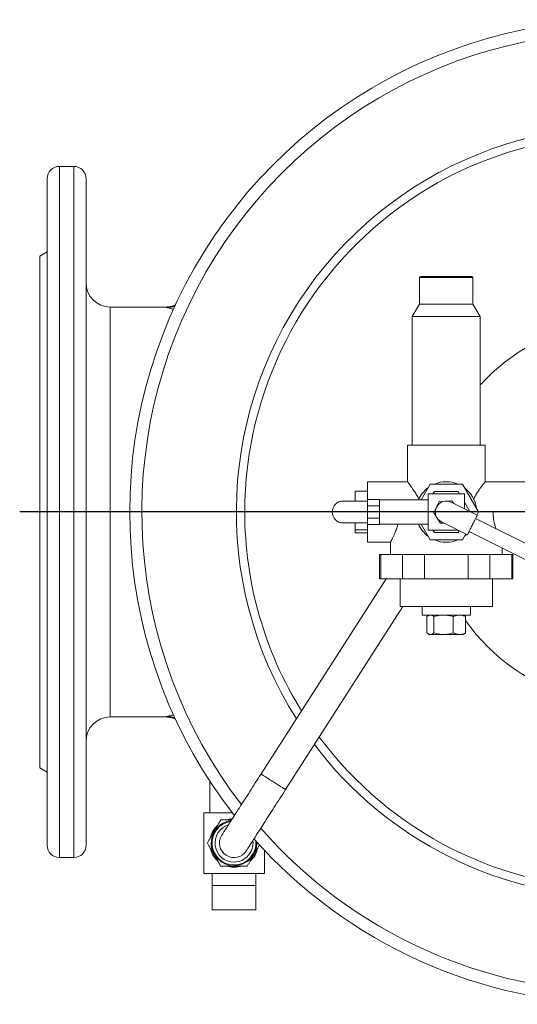
# Model space of a CAD drawing. Units: millimetres. Extents: x -56 to 980, y -232 to 813.
# Drawn here: x -56 to 149, y -229 to 177 of the extents above; entities that cross this region are included whole.
import ezdxf

# ---------------------------------------------------------------- set-up
doc = ezdxf.new("R2010")
doc.units = ezdxf.units.MM
doc.layers.add('FORMAT', color=7, linetype='Continuous')

# ---------------------------------------------------------------- blocks, each defined once
blk = doc.blocks.new('SW_CENTERMARKSYMBOL_0')
at = {"layer": 'FORMAT', "color": 0}
blk.add_line((-5, 0), (-248.35, 0), dxfattribs=at)

msp = doc.modelspace()

# ---------------------------------------------------------------- linework, layer by layer
at = {"color": 7, "linetype": 'Continuous', "lineweight": 15}
for p, q in [((-34.11, 116.14), (-40.11, 116.14)), ((-45.11, -163.86), (-45.11, 111.14)), ((-29.11, 111.14), (-29.11, -163.86)), ((-45.11, 80.87), (-48.11, 79.14)), ((-48.11, 79.14), (-48.11, -26.36)), ((108.89, 70.79), (108.39, 70.29)), ((108.39, 70.29), (108.39, 59.29)), ((130.22, 70.29), (108.39, 70.29)), ((108.89, 70.79), (129.73, 70.79)), ((129.73, 70.79), (129.89, 70.79)), ((130.39, 70.29), (129.89, 70.79)), ((130.39, 70.29), (130.22, 70.29)), ((130.39, 59.29), (130.39, 70.29)), ((3.66, 58.15), (-19.11, 58.15)), ((3.67, 58.15), (3.66, 58.15)), ((108.39, 59.29), (105.39, 54.29)), ((130.22, 59.29), (108.39, 59.29)), ((130.39, 59.29), (130.22, 59.29)), ((133.39, 54.29), (130.39, 59.29)), ((105.39, 54.29), (105.39, 1.14)), ((133.17, 54.29), (105.39, 54.29)), ((133.39, 54.29), (133.17, 54.29)), ((133.39, 1.14), (133.39, 54.29)), ((103.39, 1.14), (103.39, -13.87)), ((135.39, 1.14), (103.39, 1.14)), ((135.39, -13.86), (135.39, 1.14)), ((103.4, -13.86), (86.89, -13.86)), ((86.89, -13.86), (86.89, -21.17)), ((112.75, -14.86), (109, -21.36)), ((126.03, -14.86), (112.75, -14.86)), ((132.67, -26.36), (126.03, -14.86)), ((151.89, -13.86), (135.39, -13.86)), ((86.89, -17.82), (81.89, -17.82)), ((81.89, -17.82), (81.89, -21.86)), ((111.89, -18.86), (111.89, -33.86)), ((126.89, -18.86), (111.89, -18.86)), ((114.48, -17.86), (113.91, -18.86)), ((124.3, -17.86), (114.48, -17.86)), ((124.88, -18.86), (124.3, -17.86)), ((126.89, -18.86), (126.89, -25.08)), ((86.89, -21.86), (76.89, -21.86)), ((86.89, -22.47), (86.89, -21.17)), ((86.89, -21.17), (91.89, -21.17)), ((86.89, -23.76), (86.89, -22.47)), ((86.89, -26.36), (86.89, -23.76)), ((86.89, -23.76), (91.89, -23.76)), ((91.89, -21.36), (91.89, -21.17)), ((91.89, -31.36), (91.89, -21.36)), ((91.89, -21.36), (111.89, -21.36)), ((115.37, -24.35), (114.2, -26.67)), ((116.53, -22.03), (115.37, -24.35)), ((119.12, -21.87), (116.53, -22.03)), ((121.71, -21.71), (119.12, -21.87)), ((132.14, -27.7), (121.4, -22.34)), ((122.48, -22.88), (121.71, -21.71)), ((129.11, -26.19), (126.89, -22.35)), ((-48.11, -26.36), (-48.11, -131.86)), ((86.89, -28.96), (86.89, -26.36)), ((114.2, -26.67), (115.64, -28.84)), ((131.95, -27.61), (132.67, -26.36)), ((138.7, -26.36), (132.67, -26.36)), ((76.89, -30.86), (86.89, -30.86)), ((81.89, -30.86), (81.89, -33.67)), ((86.89, -28.96), (91.89, -28.96)), ((86.89, -30.26), (86.89, -28.96)), ((86.89, -31.56), (86.89, -30.26)), ((86.89, -31.56), (91.89, -31.56)), ((86.89, -31.56), (86.89, -38.86)), ((91.89, -31.36), (111.89, -31.36)), ((91.89, -31.56), (91.89, -31.36)), ((109, -31.36), (112.75, -37.86)), ((115.64, -28.84), (117.07, -31.01)), ((117.07, -31.01), (118.46, -30.93)), ((117.38, -30.39), (128.11, -35.75)), ((256.79, -91.71), (131.47, -29.05)), ((131.59, -29.11), (131.69, -28.6)), ((86.89, -33.67), (81.89, -33.67)), ((81.89, -33.67), (81.89, -34.91)), ((86.89, -34.91), (81.89, -34.91)), ((124.33, -33.86), (111.89, -33.86)), ((113.91, -33.86), (114.48, -34.86)), ((114.48, -34.86), (124.3, -34.86)), ((124.3, -34.86), (124.75, -34.07)), ((126.03, -37.86), (127.44, -35.42)), ((128.56, -34.86), (128.9, -34.47)), ((128.78, -34.41), (254.1, -97.07)), ((86.89, -38.86), (96.4, -38.86)), ((96.39, -38.85), (96.39, -43.86)), ((112.75, -37.86), (126.03, -37.86)), ((91.89, -43.86), (91.89, -53.86)), ((91.89, -43.86), (92.38, -43.86)), ((92.38, -53.86), (92.38, -43.86)), ((92.38, -43.86), (101.4, -43.86)), ((101.4, -43.86), (101.4, -53.86)), ((101.4, -43.86), (110.38, -43.86)), ((110.38, -53.86), (110.38, -43.86)), ((110.38, -43.86), (128.4, -43.86)), ((128.4, -43.86), (128.4, -53.86)), ((128.4, -43.86), (137.38, -43.86)), ((137.38, -53.86), (137.38, -43.86)), ((137.38, -43.86), (146.4, -43.86)), ((142.39, -43.86), (142.39, -41.22)), ((146.4, -43.86), (146.4, -53.86)), ((146.4, -43.86), (146.89, -43.86)), ((146.89, -53.86), (146.89, -43.86)), ((94.64, -53.86), (43.03, -134.37)), ((91.89, -53.86), (92.38, -53.86)), ((92.38, -53.86), (101.4, -53.86)), ((100.39, -53.86), (100.39, -65.36)), ((101.4, -53.86), (110.38, -53.86)), ((110.38, -53.86), (128.4, -53.86)), ((128.4, -53.86), (137.38, -53.86)), ((137.38, -53.86), (146.4, -53.86)), ((138.39, -65.36), (138.39, -53.86)), ((146.4, -53.86), (146.89, -53.86)), ((53.13, -140.84), (101.52, -65.36)), ((100.39, -65.36), (138.39, -65.36)), ((109.39, -65.36), (109.39, -68.86)), ((109.39, -68.86), (129.39, -68.86)), ((112.39, -68.86), (111.89, -69.15)), ((126.89, -69.15), (126.39, -68.86)), ((129.39, -68.86), (129.39, -65.36)), ((111.41, -76.24), (111.41, -69.49)), ((114.3, -76.24), (114.3, -69.49)), ((122.28, -76.24), (122.28, -69.49)), ((127.37, -76.24), (127.37, -69.49)), ((111.89, -76.58), (112.39, -76.86)), ((112.85, -76.86), (112.39, -76.86)), ((118.29, -76.86), (112.85, -76.86)), ((124.82, -76.86), (118.29, -76.86)), ((126.39, -76.86), (124.82, -76.86)), ((126.39, -76.86), (126.89, -76.58)), ((-19.11, -110.88), (3.67, -110.88)), ((3.67, -110.88), (3.71, -110.88)), ((3.75, -110.88), (3.94, -110.88)), ((-48.11, -131.86), (-45.11, -133.59)), ((21.89, -137.31), (21.89, -150.36)), ((19.39, -175.36), (19.39, -150.36)), ((31.16, -150.36), (19.39, -150.36)), ((44.39, -175.36), (44.39, -165.84)), ((-40.11, -168.86), (-34.11, -168.86)), ((44.39, -175.36), (19.39, -175.36)), ((22.89, -175.36), (22.89, -180.36)), ((40.89, -180.36), (40.89, -175.36)), ((40.89, -180.36), (22.89, -180.36)), ((22.89, -190.36), (22.89, -180.36)), ((40.89, -190.36), (40.89, -180.36)), ((40.89, -190.36), (22.89, -190.36))]:
    msp.add_line(p, q, dxfattribs=at)
at = {"color": 8, "linetype": 'Continuous', "lineweight": 0}
for p, q in [((-40.11, 116.14), (-40.11, -168.86)), ((-34.11, -168.86), (-34.11, 116.14)), ((-19.11, 58.15), (-19.11, -110.88))]:
    msp.add_line(p, q, dxfattribs=at)
at = {"color": 7, "linetype": 'Continuous', "lineweight": 15, "flags": 128}
for points in [[(128.11, -35.75), (128.11, -35.75), (128.13, -35.73), (128.16, -35.66), (128.2, -35.57), (128.27, -35.44), (128.35, -35.28), (128.45, -35.08), (128.56, -34.86), (128.68, -34.61), (128.82, -34.33), (128.97, -34.03), (129.13, -33.71), (129.3, -33.38), (129.48, -33.03), (129.66, -32.66), (129.84, -32.29), (130.03, -31.92), (130.22, -31.54), (130.41, -31.16), (130.59, -30.79), (130.77, -30.43), (130.95, -30.08), (131.12, -29.74), (131.28, -29.42), (131.43, -29.13), (131.56, -28.85), (131.69, -28.6), (131.8, -28.38), (131.9, -28.18), (131.98, -28.02), (132.04, -27.89), (132.09, -27.79), (132.12, -27.73), (132.14, -27.71), (132.14, -27.7)], [(126.9, -36.36), (127.46, -35.91), (127.81, -35.6)], [(43.03, -134.37), (42.44, -135.29), (41.85, -136.21), (41.26, -137.13), (40.67, -138.05), (40.09, -138.96), (39.51, -139.86), (38.93, -140.76), (38.37, -141.64), (37.8, -142.52), (37.25, -143.39), (36.7, -144.25), (36.16, -145.09), (35.63, -145.92), (35.11, -146.73), (34.6, -147.53), (34.1, -148.3), (33.61, -149.06), (33.13, -149.8), (32.67, -150.52), (32.23, -151.22), (31.79, -151.9), (31.37, -152.55), (30.97, -153.18), (30.59, -153.78), (30.22, -154.36), (29.86, -154.91), (29.53, -155.43), (29.21, -155.93), (28.91, -156.39), (28.63, -156.83), (28.37, -157.24), (28.13, -157.61), (27.91, -157.96), (27.71, -158.27), (27.53, -158.55), (27.37, -158.8), (27.23, -159.02), (27.11, -159.2), (27.01, -159.36), (26.94, -159.47), (26.88, -159.56), (26.85, -159.61), (26.84, -159.62)], [(36.94, -166.1), (36.95, -166.08), (36.99, -166.03), (37.04, -165.95), (37.11, -165.83), (37.21, -165.68), (37.33, -165.5), (37.47, -165.28), (37.63, -165.03), (37.81, -164.75), (38.01, -164.43), (38.23, -164.09), (38.47, -163.71), (38.73, -163.31), (39.01, -162.87), (39.31, -162.4), (39.63, -161.91), (39.96, -161.38), (40.32, -160.83), (40.69, -160.26), (41.07, -159.65), (41.48, -159.03), (41.89, -158.37), (42.33, -157.7), (42.78, -157), (43.24, -156.28), (43.71, -155.54), (44.2, -154.78), (44.7, -154), (45.21, -153.21), (45.73, -152.39), (46.26, -151.56), (46.8, -150.72), (47.35, -149.87), (47.9, -149), (48.47, -148.12), (49.04, -147.23), (49.61, -146.34), (50.19, -145.43), (50.77, -144.52), (51.36, -143.61), (51.95, -142.69), (52.54, -141.77), (53.13, -140.84)]]:
    msp.add_lwpolyline(points, dxfattribs=at)
at = {"color": 8, "linetype": 'Continuous', "lineweight": 0, "flags": 128}
msp.add_lwpolyline([(43.03, -134.37), (43.03, -134.37), (43.07, -134.39), (43.13, -134.44), (43.23, -134.5), (43.37, -134.58), (43.53, -134.69), (43.72, -134.81), (43.95, -134.96), (44.2, -135.12), (44.47, -135.29), (44.77, -135.49), (45.09, -135.69), (45.44, -135.91), (45.8, -136.14), (46.17, -136.38), (46.56, -136.63), (46.96, -136.89), (47.36, -137.15), (47.77, -137.41), (48.18, -137.67), (48.6, -137.94), (49, -138.2), (49.4, -138.45), (49.8, -138.71), (50.18, -138.95), (50.55, -139.19), (50.9, -139.41), (51.23, -139.63), (51.54, -139.82), (51.83, -140.01), (52.09, -140.18), (52.33, -140.33), (52.54, -140.46), (52.72, -140.58), (52.87, -140.67), (52.98, -140.75), (53.06, -140.8), (53.12, -140.83), (53.13, -140.84)], dxfattribs=at)
at = {"color": 7, "linetype": 'Continuous', "lineweight": 15}
for centre, radius, start, end in [((191.89, -26.36), 203, 14.6962, 218.0565), ((-40.11, 111.14), 5, 90, 180), ((-34.11, 111.14), 5, 0, 90), ((-19.11, 68.15), 10, 180, 270), ((119.39, -26.36), 12.5, 66.9267, 113.0746), ((119.39, -26.36), 12.5, 126.9267, 156.4218), ((119.39, -26.36), 12.5, 6.9267, 53.0746), ((76.89, -26.36), 4.5, 90, 270), ((119.39, -26.36), 4.5, 63.4349, 243.4349), ((119.39, -26.36), 12.5, 203.5782, 233.0746), ((119.39, -26.36), 12.5, 246.9267, 293.0746), ((-19.11, -120.88), 10, 90, 180), ((31.89, -162.86), 9.03, 99.0076, 269.985), ((31.89, -162.86), 10, 94.209, 108.0428), ((31.89, -162.86), 10, 132.135, 167.8392), ((31.89, -162.86), 6, 147.3391, 327.3391), ((31.89, -162.86), 9.03, 269.985, 5.3383), ((191.89, -26.36), 203, 221.6085, 318.3915), ((-40.11, -163.86), 5, 180, 270), ((-34.11, -163.86), 5, 270, 0), ((31.89, -162.86), 10, 192.0876, 227.8713), ((31.89, -162.86), 10, 312.1229, 347.8564), ((31.89, -162.86), 10, 251.7927, 288.1088)]:
    msp.add_arc(centre, radius, start, end, dxfattribs=at)
at = {"color": 8, "linetype": 'Continuous', "lineweight": 0}
for centre, radius, start, end in [((191.89, -26.36), 198, 15.0761, 217.5495), ((191.89, -26.36), 159.04, 72.623, 212.4102), ((191.89, -26.36), 155.57, 72.2222, 180), ((4.29, 67.51), 9.59, 271.0422, 289.2726), ((191.89, -26.36), 78.48, 57.646, 138.1923), ((191.89, -26.36), 155.57, 180, 211.8141), ((191.89, -26.36), 78.48, 214.7074, 296.4846), ((4.3, -120.23), 9.59, 70.7226, 88.9625), ((191.89, -26.36), 155.57, 216.621, 323.379), ((191.89, -26.36), 159.04, 217.0936, 322.9064), ((31.89, -162.86), 9.38, 97.1234, 269.985), ((31.89, -162.86), 7.83, 107.4041, 269.985), ((191.89, -26.36), 198, 221.2006, 318.7994), ((31.89, -162.86), 7.83, 269.985, 7.2741), ((31.89, -162.86), 9.38, 269.985, 2.5448)]:
    msp.add_arc(centre, radius, start, end, dxfattribs=at)
at = {"color": 7, "linetype": 'Continuous', "lineweight": 15}
for points, knots in [([(7.75, 59.03), (7.67, 58.99), (7.44, 58.89), (7.03, 58.73), (6.54, 58.57), (6.05, 58.44), (5.56, 58.33), (5.07, 58.25), (4.59, 58.19), (4.12, 58.16), (3.81, 58.15), (3.66, 58.15)], [0, 0, 0, 0, 0.05858, 0.183361, 0.306585, 0.428104, 0.547742, 0.665288, 0.780478, 0.892998, 1, 1, 1, 1]), ([(103.4, -13.87), (103.4, -13.87), (103.4, -13.87), (103.46, -13.95), (103.56, -14.08), (103.7, -14.27), (103.88, -14.5), (104.1, -14.78), (104.35, -15.12), (104.65, -15.52), (104.98, -15.97), (105.33, -16.47), (105.74, -17.05), (106.18, -17.7), (106.66, -18.45), (107.14, -19.26), (107.62, -20.12), (107.93, -20.74), (108.08, -21.05)], [0, 0, 0, 0, 0.041853, 0.101088, 0.160326, 0.215308, 0.270293, 0.326595, 0.382902, 0.443697, 0.504498, 0.56652, 0.628546, 0.701772, 0.775001, 0.849818, 0.924631, 1, 1, 1, 1]), ([(130.7, -21.05), (130.95, -20.52), (131.21, -20.02), (131.75, -19.08), (132.02, -18.63), (132.42, -17.99), (132.56, -17.78), (132.82, -17.38), (132.96, -17.18), (133.35, -16.61), (133.59, -16.26), (134.05, -15.63), (134.27, -15.34), (134.65, -14.82), (134.82, -14.6), (135.1, -14.24), (135.21, -14.1), (135.35, -13.91), (135.39, -13.86), (135.39, -13.86)], [0, 0, 0, 0, 0.125, 0.125, 0.25, 0.25, 0.3125, 0.3125, 0.375, 0.375, 0.5, 0.5, 0.625, 0.625, 0.75, 0.75, 0.875, 0.875, 1, 1, 1, 1]), ([(138.7, -26.36), (138.7, -26.6), (138.71, -27.14), (138.76, -27.97), (138.85, -28.86), (138.98, -29.74), (139.15, -30.6), (139.35, -31.43), (139.57, -32.24), (139.75, -32.85), (139.87, -33.18), (139.9, -33.26)], [0, 0, 0, 0, 0.096691, 0.217143, 0.337602, 0.46143, 0.585269, 0.70877, 0.832282, 0.958489, 1, 1, 1, 1]), ([(96.4, -38.85), (96.4, -38.85), (96.39, -38.86), (96.44, -38.78), (96.52, -38.63), (96.63, -38.41), (96.78, -38.12), (96.96, -37.77), (97.17, -37.36), (97.4, -36.89), (97.66, -36.35), (97.93, -35.73), (98.23, -35.03), (98.53, -34.27), (98.83, -33.44), (99.13, -32.53), (99.33, -31.83), (99.43, -31.43), (99.44, -31.36)], [0, 0, 0, 0, 0.0415532, 0.10396, 0.16637, 0.2305575, 0.2947476, 0.3580103, 0.4212749, 0.4860419, 0.5508135, 0.6208135, 0.6908144, 0.7625442, 0.8342722, 0.9098495, 0.9854209, 1, 1, 1, 1]), ([(111.41, -69.49), (111.65, -69.3), (111.88, -69.14), (112.36, -68.92), (112.61, -68.86), (112.85, -68.86)], [0, 0, 0, 0, 0.5, 0.5, 1, 1, 1, 1]), ([(112.85, -68.86), (112.97, -68.86), (113.1, -68.88), (113.34, -68.93), (113.46, -68.98), (113.82, -69.14), (114.06, -69.3), (114.3, -69.49)], [0, 0, 0, 0, 0.25, 0.25, 0.5, 0.5, 1, 1, 1, 1]), ([(114.3, -69.49), (114.95, -69.3), (115.61, -69.14), (116.93, -68.92), (117.61, -68.86), (118.29, -68.86)], [0, 0, 0, 0, 0.5, 0.5, 1, 1, 1, 1]), ([(118.29, -68.86), (118.38, -68.86), (118.79, -68.87), (119.5, -68.91), (120.43, -69.04), (121.36, -69.23), (121.97, -69.4), (122.28, -69.49)], [0, 0, 0, 0, 0.070046, 0.300418, 0.530826, 0.76539, 1, 1, 1, 1]), ([(122.28, -69.49), (122.59, -69.35), (123.07, -69.15), (123.71, -68.98), (124.25, -68.88), (124.62, -68.87), (124.82, -68.86)], [0, 0, 0, 0, 0.37801, 0.568861, 0.759694, 1, 1, 1, 1]), ([(127.37, -69.49), (126.96, -69.3), (126.53, -69.14), (125.68, -68.92), (125.26, -68.86), (124.82, -68.86)], [0, 0, 0, 0, 0.5, 0.5, 1, 1, 1, 1]), ([(127.37, -69.49), (127.26, -69.4), (127.09, -69.27), (126.93, -69.18), (126.88, -69.16)], [0, 0, 0, 0, 0.722879, 1, 1, 1, 1]), ([(112.85, -76.86), (112.73, -76.86), (112.61, -76.85), (112.36, -76.79), (112.24, -76.75), (111.88, -76.58), (111.64, -76.43), (111.41, -76.24)], [0, 0, 0, 0, 0.25, 0.25, 0.5, 0.5, 1, 1, 1, 1]), ([(114.3, -76.24), (114.06, -76.43), (113.82, -76.59), (113.34, -76.8), (113.1, -76.86), (112.85, -76.86)], [0, 0, 0, 0, 0.5, 0.5, 1, 1, 1, 1]), ([(118.29, -76.86), (117.95, -76.86), (117.61, -76.85), (116.93, -76.79), (116.6, -76.75), (115.6, -76.58), (114.95, -76.43), (114.3, -76.24)], [0, 0, 0, 0, 0.25, 0.25, 0.5, 0.5, 1, 1, 1, 1]), ([(122.28, -76.24), (121.95, -76.33), (121.31, -76.51), (120.32, -76.7), (119.31, -76.84), (118.63, -76.85), (118.29, -76.86)], [0, 0, 0, 0, 0.24771, 0.495364, 0.747704, 1, 1, 1, 1]), ([(124.82, -76.86), (124.62, -76.85), (124.25, -76.84), (123.72, -76.74), (123.23, -76.61), (122.75, -76.45), (122.44, -76.31), (122.28, -76.24)], [0, 0, 0, 0, 0.240285, 0.429174, 0.618084, 0.80903, 1, 1, 1, 1]), ([(127.37, -76.24), (126.96, -76.43), (126.53, -76.59), (125.68, -76.8), (125.26, -76.86), (124.82, -76.86)], [0, 0, 0, 0, 0.5, 0.5, 1, 1, 1, 1]), ([(126.88, -76.57), (126.94, -76.54), (127.1, -76.45), (127.26, -76.32), (127.37, -76.24)], [0, 0, 0, 0, 0.315387, 1, 1, 1, 1]), ([(3.66, -110.88), (3.82, -110.88), (4.14, -110.88), (4.64, -110.92), (5.17, -110.99), (5.7, -111.08), (6.24, -111.21), (6.76, -111.37), (7.27, -111.54), (7.59, -111.68), (7.74, -111.75)], [0, 0, 0, 0, 0.107504, 0.2322, 0.359408, 0.488335, 0.618469, 0.74948, 0.881149, 1, 1, 1, 1]), ([(26.41, -153.36), (25.98, -154.1), (25.54, -154.86), (24.86, -156.04), (24.63, -156.44), (24.16, -157.26), (23.91, -157.68), (23.2, -158.92), (22.72, -159.74), (21.8, -161.34), (21.35, -162.11), (20.92, -162.86)], [0, 0, 0, 0, 0.25, 0.25, 0.375, 0.375, 0.5, 0.5, 0.75, 0.75, 1, 1, 1, 1]), ([(30.85, -153.36), (30.8, -153.36), (30.4, -153.36), (29.68, -153.36), (28.71, -153.36), (27.61, -153.36), (26.86, -153.36), (26.41, -153.36)], [0, 0, 0, 0, 0.037655, 0.252443, 0.467603, 0.681963, 1, 1, 1, 1]), ([(20.92, -162.86), (21.35, -163.6), (21.79, -164.36), (22.47, -165.54), (22.7, -165.94), (23.17, -166.76), (23.41, -167.18), (24.13, -168.42), (24.6, -169.24), (25.53, -170.85), (25.97, -171.61), (26.4, -172.36)], [0, 0, 0, 0, 0.25, 0.25, 0.375, 0.375, 0.5, 0.5, 0.75, 0.75, 1, 1, 1, 1]), ([(37.37, -172.36), (37.56, -172.04), (37.93, -171.4), (38.45, -170.49), (38.93, -169.67), (39.35, -168.95), (39.78, -168.2), (40.21, -167.45), (40.66, -166.68), (41.1, -165.91), (41.51, -165.2), (41.88, -164.56), (42.17, -164.07), (42.33, -163.78), (42.39, -163.67)], [0, 0, 0, 0, 0.118659, 0.237262, 0.319147, 0.401133, 0.48296, 0.5673, 0.651643, 0.738779, 0.825935, 0.893647, 0.961366, 1, 1, 1, 1]), ([(26.4, -172.36), (26.83, -172.36), (27.26, -172.36), (28.16, -172.36), (28.61, -172.36), (29.52, -172.36), (29.99, -172.36), (30.69, -172.36), (30.93, -172.36), (31.41, -172.36), (31.65, -172.36), (32.86, -172.36), (33.79, -172.36), (35.17, -172.36), (35.63, -172.36), (36.52, -172.36), (36.95, -172.36), (37.37, -172.36)], [0, 0, 0, 0, 0.125, 0.125, 0.25, 0.25, 0.375, 0.375, 0.4375, 0.4375, 0.5, 0.5, 0.75, 0.75, 0.875, 0.875, 1, 1, 1, 1])]:
    msp.add_open_spline(points, degree=3, knots=knots, dxfattribs=at)
at = {"color": 8, "linetype": 'Continuous', "lineweight": 0}
for points, knots in [([(4.47, 57.92), (4.34, 57.96), (4.08, 58.03), (3.83, 58.1), (3.67, 58.14), (3.67, 58.15), (3.66, 58.15)], [0, 0, 0, 0, 0.2581467, 0.5162914, 0.7796846, 1, 1, 1, 1]), ([(6.93, 57.27), (6.66, 57.34), (6.11, 57.48), (5.41, 57.67), (4.86, 57.82), (4.58, 57.89), (4.47, 57.92)], [0, 0, 0, 0, 0.261562, 0.534555, 0.806553, 1, 1, 1, 1]), ([(3.67, -110.87), (3.66, -110.87), (3.65, -110.88), (3.73, -110.85), (3.93, -110.8), (4.19, -110.72), (4.4, -110.67), (4.47, -110.65)], [0, 0, 0, 0, 0.080562, 0.339715, 0.604208, 0.868702, 1, 1, 1, 1]), ([(4.47, -110.65), (4.62, -110.61), (4.92, -110.52), (5.49, -110.37), (6.17, -110.19), (6.65, -110.07), (6.94, -110), (6.94, -110)], [0, 0, 0, 0, 0.249005, 0.498805, 0.748932, 0.998838, 1, 1, 1, 1])]:
    msp.add_open_spline(points, degree=3, knots=knots, dxfattribs=at)

# ---------------------------------------------------------------- block references
at = {"layer": 'FORMAT'}
msp.add_blockref('SW_CENTERMARKSYMBOL_0', (191.89, -26.36), dxfattribs=at)

doc.saveas('drawing.dxf')
